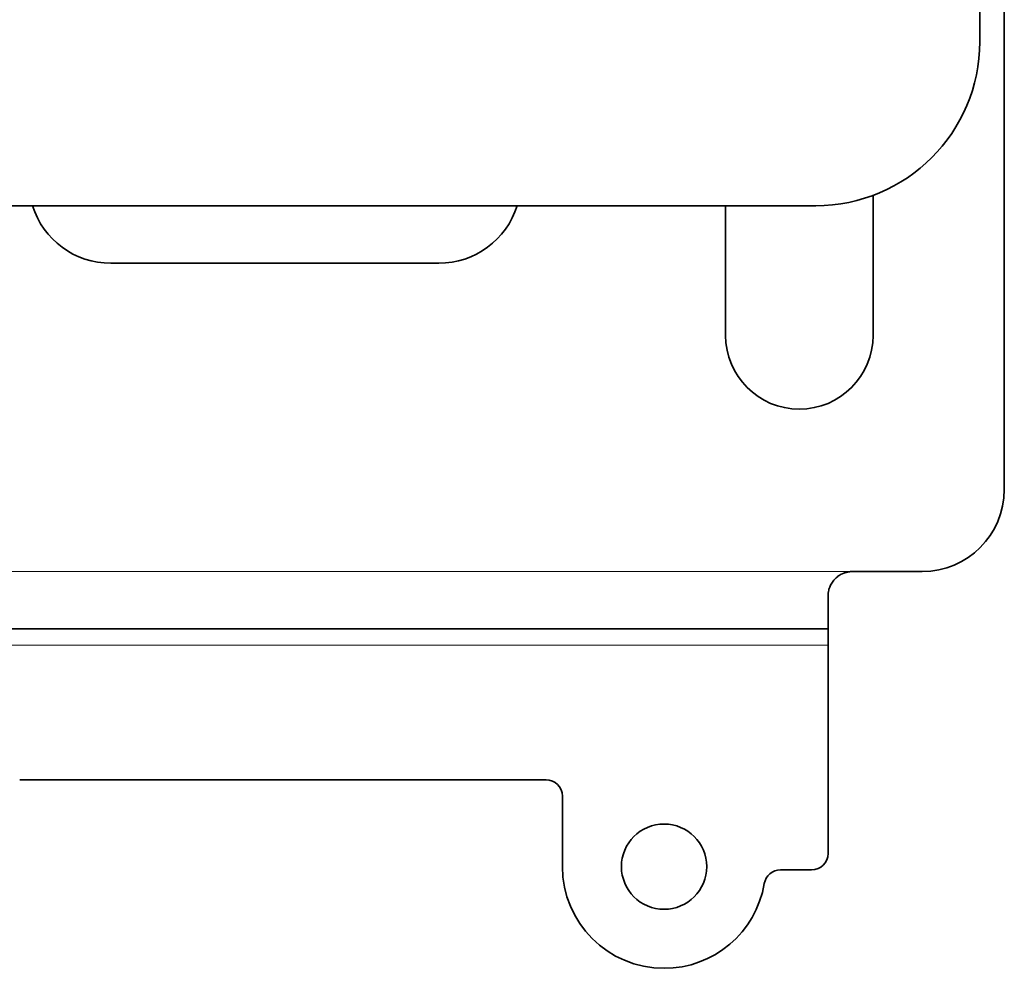
# Model space of a CAD drawing. Units: millimetres. Extents: x 17 to 1151, y 7 to 837.
# Drawn here: x 157 to 217, y 254 to 312 of the extents above; entities that cross this region are included whole.
import ezdxf

# ---------------------------------------------------------------- set-up
doc = ezdxf.new("R2010")
doc.units = ezdxf.units.MM
doc.layers.add('1', color=7, linetype='Continuous', true_color=0xffffff)

msp = doc.modelspace()

# ---------------------------------------------------------------- linework, layer by layer
at = {"layer": '1', "color": 18, "linetype": 'Continuous', "lineweight": 35}
for p, q in [((216.983, 397.473), (216.983, 283.474)), ((215.483, 396.273), (215.483, 310.783)), ((208.983, 292.873), (208.983, 301.417)), ((205.483, 300.783), (149.883, 300.783)), ((199.983, 300.784), (199.983, 292.873)), ((162.483, 297.273), (182.501, 297.273)), ((211.983, 278.474), (207.733, 278.474)), ((206.233, 274.973), (206.233, 276.974)), ((206.233, 274.973), (139.733, 274.973)), ((206.233, 273.973), (206.233, 274.973)), ((206.233, 273.973), (206.233, 261.273)), ((156.933, 265.773), (189.033, 265.773)), ((190.033, 264.773), (190.033, 260.473)), ((203.333, 260.273), (205.233, 260.273))]:
    msp.add_line(p, q, dxfattribs=at)
at = {"layer": '1', "color": 8, "linetype": 'Continuous', "lineweight": 18}
for p, q in [((138.265, 278.473), (207.702, 278.473)), ((206.233, 273.973), (139.733, 273.973))]:
    msp.add_line(p, q, dxfattribs=at)
at = {"layer": '1', "color": 18, "linetype": 'Continuous', "lineweight": 35}
for centre, radius, start, end in [((205.483, 310.783), 10, 270, 0), ((162.483, 302.273), 5, 197.3475, 270), ((182.501, 302.273), 5, 270, 342.6525), ((204.483, 292.873), 4.5, 180, 0), ((211.983, 283.474), 5, 270, 0), ((207.733, 276.974), 1.5, 90, 91.19141), ((189.033, 264.773), 1, 0, 90), ((196.233, 260.473), 2.6, 90, 270), ((196.233, 260.473), 2.6, 270, 90), ((205.233, 261.273), 1, 270, 0), ((196.233, 260.473), 6.2, 180, 270), ((203.333, 259.273), 1, 90, 170.40593), ((196.233, 260.473), 6.2, 270, 350.40593)]:
    msp.add_arc(centre, radius, start, end, dxfattribs=at)
msp.add_open_spline([(207.702, 278.473), (207.667, 278.472), (207.599, 278.469), (207.502, 278.457), (207.414, 278.44), (207.336, 278.421), (207.268, 278.4), (207.208, 278.379), (207.158, 278.359), (207.03, 278.304), (206.846, 278.195), (206.625, 277.998), (206.454, 277.774), (206.341, 277.547), (206.275, 277.342), (206.24, 277.157), (206.236, 277.035), (206.233, 276.974)], degree=3, knots=[0, 0, 0, 0, 0.044954, 0.086212, 0.123776, 0.157643, 0.187815, 0.21429, 0.23707, 0.256153, 0.390661, 0.505111, 0.630372, 0.747521, 0.830927, 0.914979, 1, 1, 1, 1], dxfattribs=at)

doc.saveas('drawing.dxf')
